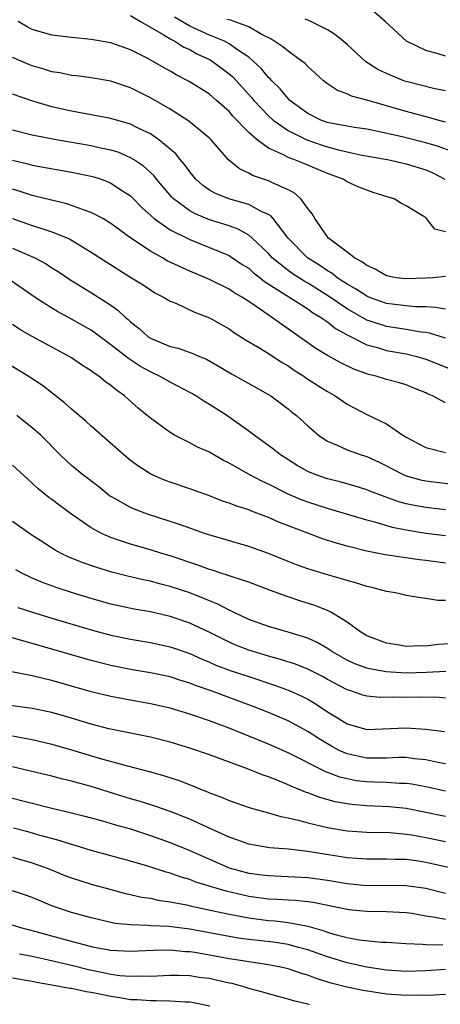
# Model space of a CAD drawing. Units: inches. Extents: x 2640000 to 2643000, y 1518000 to 1519098.
# Drawn here: x 2640422 to 2640464, y 1518415 to 1518515 of the extents above; entities that cross this region are included whole.
import ezdxf

# ---------------------------------------------------------------- set-up
doc = ezdxf.new("R2010")
doc.units = ezdxf.units.IN
doc.header["$MEASUREMENT"] = 0
doc.layers.add('LD26401518_2ft', color=92, linetype='Continuous')

msp = doc.modelspace()

# ---------------------------------------------------------------- linework, layer by layer
at = {"layer": 'LD26401518_2ft'}
for points, elevation in [([(2640465, 1518511.499), (2640464.269, 1518511.731), (2640463, 1518512.059), (2640461.025, 1518513), (2640458.873, 1518515), (2640457, 1518516.63)], 9254), ([(2640433, 1518515.622), (2640434, 1518515), (2640436.296, 1518513.704), (2640437, 1518513.254), (2640437.493, 1518513), (2640438.414, 1518512.414), (2640439, 1518512.159), (2640439.744, 1518511.744), (2640441, 1518511.164), (2640441.287, 1518511), (2640443, 1518509.71), (2640443.378, 1518509.378), (2640445.28, 1518507.28), (2640445.506, 1518507), (2640447, 1518505.425), (2640447.471, 1518505), (2640449, 1518503.927), (2640450.913, 1518503), (2640452.457, 1518502.458), (2640453, 1518502.282), (2640453.991, 1518502.009), (2640455, 1518501.768), (2640456.549, 1518501.451), (2640459.095, 1518501), (2640461, 1518500.551), (2640463, 1518499.943), (2640463.665, 1518499.665), (2640464.951, 1518499)], 9246), ([(2640465.763, 1518501.763), (2640464.31, 1518502.31), (2640463, 1518502.702), (2640460.721, 1518503.279), (2640458.145, 1518503.855), (2640457, 1518504.068), (2640455.76, 1518504.241), (2640455, 1518504.367), (2640453.312, 1518504.688), (2640453, 1518504.764), (2640452.345, 1518505), (2640451, 1518505.677), (2640449.195, 1518507), (2640449, 1518507.191), (2640448.185, 1518508.186), (2640447.338, 1518509), (2640447.182, 1518509.182), (2640447, 1518509.338), (2640446.253, 1518510.252), (2640445.453, 1518511), (2640445, 1518511.373), (2640443.868, 1518512.132), (2640443, 1518512.759), (2640442.552, 1518513), (2640441, 1518513.628), (2640439, 1518514.527), (2640437.444, 1518515.444)], 9248), ([(2640465, 1518507.961), (2640463.779, 1518508.221), (2640461, 1518508.927), (2640460.781, 1518509), (2640459, 1518509.724), (2640458.133, 1518510.133), (2640456.903, 1518510.903), (2640455, 1518512.66), (2640454.613, 1518513), (2640453.73, 1518513.73), (2640453, 1518514.172), (2640451.126, 1518515.126), (2640450.736, 1518515.264)], 9252), ([(2640465, 1518493.664), (2640463.937, 1518493.937), (2640463.068, 1518495), (2640463, 1518495.065), (2640462.792, 1518495.209), (2640461, 1518496.293), (2640460.524, 1518496.523), (2640459.783, 1518497), (2640459.17, 1518497.169), (2640457.643, 1518497.643), (2640456.193, 1518498.193), (2640455, 1518498.748), (2640454.602, 1518499), (2640453, 1518499.563), (2640450.592, 1518500.592), (2640449.599, 1518501), (2640449, 1518501.213), (2640448.531, 1518501.469), (2640447, 1518502.147), (2640445.85, 1518503), (2640445, 1518503.749), (2640443.4, 1518505.4), (2640443, 1518505.869), (2640441.74, 1518507), (2640441, 1518507.637), (2640438.932, 1518508.932), (2640437.611, 1518509.611), (2640437, 1518509.973), (2640436.338, 1518510.338), (2640435.222, 1518511), (2640434.75, 1518511.25), (2640433, 1518512.124), (2640431, 1518512.834), (2640429, 1518513.199), (2640427, 1518513.391), (2640425, 1518513.629), (2640423, 1518514.202), (2640422.475, 1518514.475), (2640421.559, 1518515)], 9244), ([(2640465, 1518504.793), (2640464.215, 1518505), (2640463.281, 1518505.28), (2640462.544, 1518505.456), (2640461, 1518505.872), (2640457, 1518507.037), (2640455.439, 1518507.439), (2640455, 1518507.659), (2640454.011, 1518508.011), (2640453, 1518508.685), (2640452.597, 1518509), (2640451.77, 1518509.77), (2640451, 1518510.457), (2640450.739, 1518510.739), (2640450.416, 1518511), (2640449, 1518511.985), (2640448.455, 1518512.455), (2640447.244, 1518513.244), (2640446.268, 1518513.732), (2640445, 1518514.48), (2640443.146, 1518515.146), (2640442.78, 1518515.22)], 9250), ([(2640465, 1518489.122), (2640463.759, 1518489), (2640463, 1518488.944), (2640461, 1518488.866), (2640460.006, 1518489), (2640459, 1518489.203), (2640457.865, 1518489.865), (2640457, 1518490.227), (2640456.58, 1518490.58), (2640455.742, 1518491), (2640455, 1518491.583), (2640453.124, 1518493), (2640453, 1518493.135), (2640451.708, 1518495), (2640451.466, 1518495.466), (2640451, 1518496.027), (2640450.285, 1518497), (2640449.616, 1518497.616), (2640449, 1518497.931), (2640447.352, 1518498.648), (2640447, 1518498.832), (2640445.391, 1518499.391), (2640445, 1518499.624), (2640444.055, 1518500.055), (2640442.959, 1518500.959), (2640441.171, 1518503), (2640441, 1518503.168), (2640438.908, 1518504.907), (2640437, 1518506.099), (2640435, 1518507.258), (2640433, 1518508.267), (2640431, 1518508.94), (2640429, 1518509.285), (2640427.489, 1518509.489), (2640427, 1518509.533), (2640425.796, 1518509.796), (2640425, 1518509.917), (2640424.182, 1518510.182), (2640423, 1518510.521), (2640422.651, 1518510.651), (2640421, 1518511.366)], 9242), ([(2640465, 1518485.789), (2640463.986, 1518485.986), (2640463, 1518486.023), (2640461.959, 1518486.041), (2640461, 1518486.131), (2640459, 1518486.39), (2640457.288, 1518487), (2640457, 1518487.118), (2640455.873, 1518487.873), (2640455, 1518488.352), (2640454.004, 1518489), (2640453.45, 1518489.45), (2640453, 1518489.697), (2640452.23, 1518490.23), (2640450.98, 1518491), (2640449.025, 1518493), (2640447.485, 1518495), (2640447.264, 1518495.264), (2640447, 1518495.419), (2640446.265, 1518495.735), (2640445, 1518496.42), (2640442.978, 1518497), (2640441.568, 1518497.568), (2640441, 1518497.897), (2640440.343, 1518498.343), (2640439.613, 1518499), (2640439, 1518499.735), (2640438.482, 1518500.482), (2640438.032, 1518501), (2640437.576, 1518501.576), (2640435.874, 1518503), (2640435, 1518503.598), (2640433.838, 1518504.162), (2640433, 1518504.594), (2640431, 1518505.177), (2640427, 1518505.895), (2640425, 1518506.363), (2640422.968, 1518506.968), (2640421, 1518507.647)], 9240), ([(2640465, 1518482.861), (2640463.366, 1518483.366), (2640463, 1518483.425), (2640462.528, 1518483.472), (2640461, 1518483.732), (2640459.904, 1518483.903), (2640459, 1518484.026), (2640457.445, 1518484.555), (2640457, 1518484.692), (2640455, 1518485.839), (2640453, 1518487.203), (2640451, 1518488.429), (2640450.63, 1518488.63), (2640449.414, 1518489.414), (2640449, 1518489.714), (2640447.399, 1518491), (2640447, 1518491.442), (2640445.36, 1518493), (2640445, 1518493.301), (2640443.925, 1518493.925), (2640443, 1518494.257), (2640441, 1518494.889), (2640439.502, 1518495.503), (2640439, 1518495.789), (2640437.365, 1518497), (2640437.183, 1518497.183), (2640435.641, 1518499), (2640435.358, 1518499.358), (2640434.318, 1518500.318), (2640433.3, 1518501), (2640433, 1518501.185), (2640431.733, 1518501.733), (2640431, 1518501.957), (2640429.8, 1518502.2), (2640429, 1518502.4), (2640425.419, 1518503), (2640423, 1518503.476), (2640421, 1518503.973)], 9238), ([(2640421, 1518500.938), (2640422.548, 1518500.548), (2640423, 1518500.407), (2640427, 1518499.727), (2640429, 1518499.316), (2640429.247, 1518499.248), (2640429.988, 1518499), (2640430.729, 1518498.73), (2640431, 1518498.61), (2640432.179, 1518497.821), (2640433, 1518497.294), (2640433.154, 1518497.154), (2640434.137, 1518496.137), (2640435.377, 1518495), (2640437, 1518493.863), (2640439, 1518492.863), (2640443, 1518491.247), (2640443.159, 1518491.159), (2640444.352, 1518490.352), (2640445, 1518489.953), (2640445.503, 1518489.503), (2640446.171, 1518489), (2640446.62, 1518488.62), (2640451, 1518485.828), (2640451.48, 1518485.48), (2640452.297, 1518485), (2640453, 1518484.5), (2640453.831, 1518483.831), (2640455, 1518483.207), (2640457, 1518482.188), (2640458.1, 1518481.9), (2640459, 1518481.615), (2640461, 1518481.27), (2640462.092, 1518481), (2640463, 1518480.728), (2640465.662, 1518479.662)], 9236), ([(2640465, 1518476.304), (2640463.694, 1518477), (2640463.193, 1518477.193), (2640463, 1518477.294), (2640461.774, 1518477.774), (2640461, 1518478.107), (2640460.318, 1518478.318), (2640459, 1518478.676), (2640457.943, 1518479), (2640457.178, 1518479.177), (2640457, 1518479.233), (2640455.704, 1518479.705), (2640454.358, 1518480.358), (2640453, 1518481.089), (2640451.811, 1518481.811), (2640447.303, 1518485), (2640447.112, 1518485.111), (2640446.303, 1518485.697), (2640445, 1518486.59), (2640444.378, 1518487), (2640443.501, 1518487.501), (2640443, 1518487.847), (2640441, 1518488.812), (2640439, 1518489.647), (2640436.725, 1518490.725), (2640436.253, 1518491), (2640435, 1518491.684), (2640433.007, 1518493), (2640431, 1518494.502), (2640430.168, 1518495), (2640429, 1518495.625), (2640428.088, 1518495.912), (2640427, 1518496.335), (2640426.503, 1518496.503), (2640423.275, 1518497.275), (2640423, 1518497.327), (2640421.762, 1518497.762), (2640421, 1518497.993)], 9234), ([(2640421, 1518495.007), (2640423, 1518494.299), (2640424.055, 1518493.945), (2640425, 1518493.669), (2640426.622, 1518493), (2640426.88, 1518492.88), (2640429, 1518491.587), (2640430.561, 1518490.561), (2640431.787, 1518489.787), (2640433.1, 1518489), (2640434.26, 1518488.26), (2640435, 1518487.754), (2640435.468, 1518487.468), (2640436.394, 1518487), (2640437, 1518486.625), (2640437.605, 1518486.395), (2640439.505, 1518485.505), (2640441, 1518484.935), (2640443, 1518483.796), (2640443.469, 1518483.469), (2640444.689, 1518482.689), (2640446.183, 1518481.817), (2640447, 1518481.313), (2640448.39, 1518480.389), (2640449, 1518480.056), (2640449.624, 1518479.624), (2640450.59, 1518479), (2640450.822, 1518478.821), (2640452.036, 1518478.036), (2640453, 1518477.44), (2640453.784, 1518477), (2640455, 1518476.167), (2640457, 1518475.115), (2640459, 1518474.154), (2640460.672, 1518473), (2640461, 1518472.79), (2640463, 1518471.746), (2640465, 1518471.243)], 9232), ([(2640421, 1518491.989), (2640423.255, 1518491), (2640424.397, 1518490.397), (2640425, 1518489.997), (2640425.616, 1518489.615), (2640426.811, 1518488.811), (2640429.302, 1518487.302), (2640431, 1518486.205), (2640431.713, 1518485.713), (2640432.443, 1518485), (2640432.751, 1518484.752), (2640433, 1518484.505), (2640433.85, 1518483.85), (2640434.779, 1518483), (2640435, 1518482.852), (2640437, 1518482.025), (2640437.829, 1518481.829), (2640439.31, 1518481.31), (2640440, 1518481), (2640440.715, 1518480.715), (2640441.995, 1518479.995), (2640443.24, 1518479.24), (2640445, 1518478.242), (2640447, 1518477.146), (2640447.239, 1518477), (2640449, 1518475.685), (2640449.365, 1518475.365), (2640449.851, 1518475), (2640451, 1518473.948), (2640452.105, 1518473), (2640452.633, 1518472.633), (2640453, 1518472.412), (2640454, 1518472), (2640455, 1518471.523), (2640456.434, 1518471), (2640457, 1518470.83), (2640458.26, 1518470.26), (2640459, 1518469.898), (2640459.576, 1518469.577), (2640460.71, 1518469), (2640461, 1518468.878), (2640462.474, 1518468.474), (2640463, 1518468.363), (2640465.998, 1518467.998)], 9230), ([(2640465, 1518465.425), (2640463, 1518465.665), (2640461.868, 1518465.868), (2640461, 1518466.048), (2640460.25, 1518466.25), (2640458.765, 1518466.765), (2640457.326, 1518467.326), (2640457, 1518467.467), (2640455.839, 1518467.84), (2640455, 1518468.077), (2640454.278, 1518468.278), (2640453, 1518468.583), (2640451.77, 1518469), (2640451, 1518469.32), (2640449.93, 1518469.93), (2640448.232, 1518471), (2640447.553, 1518471.553), (2640445.542, 1518473), (2640445, 1518473.423), (2640442.767, 1518475), (2640441, 1518476.131), (2640440.447, 1518476.447), (2640439.621, 1518477), (2640439.232, 1518477.232), (2640437, 1518478.391), (2640435.932, 1518479), (2640435.299, 1518479.299), (2640435, 1518479.423), (2640433.988, 1518479.988), (2640432.778, 1518480.778), (2640431, 1518482.194), (2640429, 1518483.656), (2640427, 1518484.789), (2640425.561, 1518485.562), (2640425, 1518485.899), (2640423.285, 1518487), (2640420.41, 1518489)], 9228), ([(2640465, 1518462.788), (2640463, 1518463.035), (2640461, 1518463.351), (2640459.634, 1518463.634), (2640457.823, 1518464.177), (2640457, 1518464.391), (2640453, 1518465.579), (2640451, 1518466.214), (2640450.424, 1518466.423), (2640449.02, 1518467.02), (2640447, 1518468.037), (2640446.329, 1518468.329), (2640445.058, 1518469), (2640443, 1518470.169), (2640442.443, 1518470.443), (2640441, 1518471.275), (2640439.802, 1518471.802), (2640439, 1518472.24), (2640437.473, 1518473), (2640437, 1518473.264), (2640435, 1518474.721), (2640434.692, 1518475), (2640433.766, 1518475.766), (2640432.387, 1518477), (2640431.564, 1518477.565), (2640431, 1518478.05), (2640430.435, 1518478.435), (2640429.753, 1518479), (2640429.289, 1518479.289), (2640429, 1518479.527), (2640428.095, 1518480.095), (2640427, 1518480.854), (2640426.765, 1518481), (2640423, 1518483.022), (2640421.737, 1518483.737), (2640421, 1518484.244)], 9226), ([(2640465, 1518460.022), (2640463, 1518460.285), (2640462.351, 1518460.351), (2640458.866, 1518460.866), (2640457, 1518461.24), (2640455, 1518461.741), (2640454.011, 1518462.011), (2640452.496, 1518462.496), (2640451, 1518463.042), (2640448.14, 1518464.14), (2640447, 1518464.652), (2640445.289, 1518465.289), (2640445, 1518465.417), (2640443.787, 1518465.788), (2640443, 1518466.109), (2640442.321, 1518466.321), (2640441, 1518466.847), (2640439, 1518467.574), (2640437, 1518468.242), (2640436.446, 1518468.446), (2640435.063, 1518469.063), (2640433.832, 1518469.832), (2640433, 1518470.452), (2640432.317, 1518471), (2640429, 1518473.915), (2640428.442, 1518474.442), (2640427, 1518475.646), (2640426.29, 1518476.29), (2640424.035, 1518478.035), (2640422.582, 1518479), (2640419, 1518481.179)], 9224), ([(2640465, 1518456.219), (2640464.226, 1518456.226), (2640463, 1518456.431), (2640462.488, 1518456.488), (2640461, 1518456.743), (2640460.805, 1518456.805), (2640459.919, 1518457), (2640459, 1518457.143), (2640457.532, 1518457.532), (2640457, 1518457.634), (2640455.989, 1518457.989), (2640455, 1518458.243), (2640454.438, 1518458.438), (2640453, 1518458.836), (2640451, 1518459.436), (2640449.846, 1518459.846), (2640449, 1518460.176), (2640447, 1518460.994), (2640445, 1518461.712), (2640441.181, 1518462.819), (2640440.618, 1518463), (2640439, 1518463.562), (2640437.953, 1518463.953), (2640434.704, 1518465), (2640433.455, 1518465.455), (2640433, 1518465.657), (2640431.483, 1518466.517), (2640431, 1518466.774), (2640430.864, 1518466.864), (2640429.75, 1518467.75), (2640428.102, 1518469), (2640427, 1518469.912), (2640426.427, 1518470.426), (2640425.84, 1518471), (2640423.859, 1518473), (2640423, 1518473.769), (2640421.42, 1518475)], 9222), ([(2640467, 1518451.934), (2640464.255, 1518451.745), (2640463, 1518451.6), (2640462.394, 1518451.606), (2640461, 1518451.546), (2640460.33, 1518451.67), (2640459, 1518451.873), (2640457, 1518452.65), (2640456.406, 1518453), (2640455, 1518454.017), (2640453.401, 1518455), (2640453, 1518455.194), (2640451.718, 1518455.718), (2640450.187, 1518456.187), (2640449, 1518456.582), (2640447.223, 1518457.222), (2640445, 1518458.073), (2640443.421, 1518458.578), (2640442.809, 1518458.809), (2640442.182, 1518459), (2640441.296, 1518459.296), (2640441, 1518459.378), (2640439.817, 1518459.818), (2640437, 1518460.754), (2640436.161, 1518461), (2640435, 1518461.367), (2640433, 1518461.939), (2640431.576, 1518462.424), (2640431, 1518462.602), (2640430.089, 1518463), (2640429, 1518463.588), (2640427, 1518464.979), (2640425.824, 1518465.823), (2640425, 1518466.472), (2640424.692, 1518466.692), (2640423.58, 1518467.58), (2640423, 1518468.151), (2640422.536, 1518468.535), (2640421, 1518469.978)], 9220), ([(2640465.024, 1518449.024), (2640463.082, 1518448.918), (2640461, 1518448.855), (2640458.973, 1518448.973), (2640457.282, 1518449.282), (2640457, 1518449.358), (2640455.798, 1518449.798), (2640455, 1518450.167), (2640454.46, 1518450.46), (2640453.531, 1518451), (2640453, 1518451.36), (2640451.965, 1518451.965), (2640451, 1518452.406), (2640449, 1518453.02), (2640447, 1518453.571), (2640445, 1518454.3), (2640443.521, 1518455), (2640443.18, 1518455.18), (2640443, 1518455.249), (2640441.863, 1518455.863), (2640441, 1518456.19), (2640440.44, 1518456.44), (2640439, 1518456.987), (2640437, 1518457.655), (2640435.921, 1518457.921), (2640435, 1518458.176), (2640434.312, 1518458.312), (2640432.691, 1518458.691), (2640431.094, 1518459.094), (2640429.557, 1518459.557), (2640428.072, 1518460.072), (2640426.655, 1518460.655), (2640425.948, 1518461), (2640425.331, 1518461.331), (2640422.746, 1518463), (2640421, 1518464.24)], 9218), ([(2640465, 1518446.319), (2640464.369, 1518446.369), (2640462.406, 1518446.406), (2640461, 1518446.389), (2640459.593, 1518446.407), (2640458.381, 1518446.381), (2640457, 1518446.516), (2640456.616, 1518446.615), (2640455.48, 1518447), (2640455, 1518447.141), (2640453, 1518448.203), (2640452.49, 1518448.489), (2640451, 1518449.26), (2640449.758, 1518449.758), (2640448.247, 1518450.247), (2640447, 1518450.569), (2640445, 1518451.175), (2640443.69, 1518451.69), (2640443, 1518451.988), (2640441.037, 1518452.964), (2640439, 1518453.922), (2640437, 1518454.603), (2640435, 1518455.059), (2640433.347, 1518455.347), (2640431, 1518455.856), (2640429, 1518456.412), (2640427.077, 1518457), (2640425.516, 1518457.516), (2640424.049, 1518458.049), (2640423, 1518458.503), (2640421.935, 1518459), (2640421.326, 1518459.326)], 9216), ([(2640421.519, 1518455.519), (2640423.116, 1518455), (2640425, 1518454.422), (2640429, 1518453.234), (2640431, 1518452.695), (2640433, 1518452.28), (2640435, 1518451.951), (2640437, 1518451.524), (2640439, 1518450.831), (2640440.262, 1518450.262), (2640441, 1518449.973), (2640441.671, 1518449.671), (2640443.13, 1518449.13), (2640445, 1518448.49), (2640447.632, 1518447.632), (2640449.097, 1518447.096), (2640450.469, 1518446.469), (2640451, 1518446.195), (2640451.755, 1518445.755), (2640453, 1518444.919), (2640454.199, 1518444.199), (2640455, 1518443.684), (2640457, 1518443.132), (2640461, 1518443.307), (2640463, 1518443.172), (2640464.918, 1518442.918)], 9214), ([(2640465, 1518439.633), (2640464.229, 1518439.771), (2640463, 1518440.05), (2640461.844, 1518440.156), (2640461, 1518440.27), (2640460.268, 1518440.268), (2640459, 1518440.223), (2640457.794, 1518440.206), (2640457, 1518440.217), (2640455, 1518440.642), (2640454.209, 1518441), (2640453.416, 1518441.416), (2640453, 1518441.654), (2640452.159, 1518442.159), (2640451, 1518442.926), (2640449, 1518444.007), (2640447, 1518444.862), (2640445.454, 1518445.454), (2640442.525, 1518446.525), (2640441.275, 1518447), (2640439.586, 1518447.586), (2640439, 1518447.824), (2640438.093, 1518448.093), (2640437, 1518448.46), (2640435, 1518448.889), (2640433, 1518449.216), (2640431, 1518449.612), (2640429, 1518450.131), (2640421.8, 1518452.2), (2640419.038, 1518452.963)], 9212), ([(2640465, 1518436.856), (2640463, 1518437.314), (2640461.583, 1518437.583), (2640461, 1518437.657), (2640460.345, 1518437.655), (2640459, 1518437.738), (2640457.783, 1518437.783), (2640457, 1518437.793), (2640455.925, 1518437.925), (2640455, 1518438.098), (2640454.275, 1518438.275), (2640452.83, 1518438.83), (2640449, 1518440.766), (2640447, 1518441.639), (2640445.92, 1518442.08), (2640443, 1518443.244), (2640441, 1518443.988), (2640439, 1518444.687), (2640437, 1518445.282), (2640435, 1518445.733), (2640432.225, 1518446.225), (2640431, 1518446.459), (2640429, 1518446.95), (2640425, 1518448.105), (2640424.255, 1518448.255), (2640423, 1518448.569), (2640419.287, 1518449.287)], 9210), ([(2640465, 1518434.273), (2640461, 1518435.09), (2640459.275, 1518435.275), (2640457, 1518435.379), (2640455.501, 1518435.501), (2640455, 1518435.57), (2640453.787, 1518435.787), (2640452.218, 1518436.218), (2640451, 1518436.697), (2640450.765, 1518436.766), (2640450.225, 1518437), (2640449.344, 1518437.344), (2640449, 1518437.515), (2640448.117, 1518437.883), (2640447, 1518438.305), (2640446.474, 1518438.473), (2640444.867, 1518439.134), (2640441, 1518440.561), (2640439, 1518441.234), (2640437, 1518441.825), (2640435, 1518442.34), (2640433, 1518442.762), (2640430.797, 1518443.202), (2640429, 1518443.652), (2640427, 1518444.262), (2640425, 1518444.845), (2640423, 1518445.258), (2640419, 1518445.783)], 9208), ([(2640421, 1518442.471), (2640422.255, 1518442.255), (2640423, 1518442.099), (2640425, 1518441.638), (2640427, 1518441.068), (2640429.789, 1518440.211), (2640432.545, 1518439.455), (2640434.871, 1518438.871), (2640436.426, 1518438.426), (2640437.93, 1518437.929), (2640439.374, 1518437.374), (2640440.264, 1518437), (2640440.799, 1518436.799), (2640441, 1518436.703), (2640442.247, 1518436.247), (2640443, 1518435.913), (2640445.155, 1518435.155), (2640447, 1518434.649), (2640448.275, 1518434.275), (2640449, 1518434.157), (2640450.072, 1518433.928), (2640451, 1518433.658), (2640453, 1518433.18), (2640455, 1518432.845), (2640457, 1518432.712), (2640459.343, 1518432.657), (2640461, 1518432.508), (2640461.583, 1518432.417), (2640463, 1518432.155), (2640465, 1518431.754)], 9206), ([(2640467, 1518428.755), (2640463, 1518429.634), (2640462.251, 1518429.749), (2640461, 1518429.914), (2640459.919, 1518429.919), (2640459, 1518429.962), (2640457, 1518429.951), (2640455.982, 1518430.018), (2640455, 1518430.107), (2640451, 1518430.749), (2640449.043, 1518430.957), (2640447.109, 1518431.11), (2640445, 1518431.483), (2640443.89, 1518431.889), (2640443, 1518432.185), (2640440.84, 1518433.16), (2640439, 1518434.014), (2640437, 1518434.796), (2640435.362, 1518435.362), (2640433.85, 1518435.85), (2640433, 1518436.087), (2640429, 1518437.321), (2640427, 1518437.882), (2640426.094, 1518438.094), (2640425, 1518438.383), (2640422.387, 1518439), (2640421, 1518439.318)], 9204), ([(2640420.307, 1518436.307), (2640425, 1518435.132), (2640427, 1518434.662), (2640428.331, 1518434.331), (2640430.147, 1518433.852), (2640431.457, 1518433.457), (2640433, 1518433.021), (2640435, 1518432.371), (2640437, 1518431.655), (2640439, 1518430.837), (2640441, 1518429.946), (2640443, 1518429.077), (2640443.247, 1518429), (2640445, 1518428.542), (2640446.377, 1518428.377), (2640447, 1518428.286), (2640449, 1518428.208), (2640451, 1518428.108), (2640453, 1518427.838), (2640455, 1518427.493), (2640457, 1518427.297), (2640459, 1518427.301), (2640461, 1518427.283), (2640463, 1518426.998), (2640465, 1518426.506)], 9202), ([(2640465, 1518423.819), (2640463.96, 1518424.04), (2640463, 1518424.172), (2640461.572, 1518424.428), (2640461, 1518424.508), (2640459, 1518424.624), (2640457, 1518424.637), (2640455.191, 1518424.808), (2640455, 1518424.83), (2640451.55, 1518425.55), (2640451, 1518425.624), (2640449.759, 1518425.759), (2640449, 1518425.791), (2640447.878, 1518425.878), (2640447, 1518425.912), (2640445, 1518426.179), (2640442.694, 1518426.694), (2640439.631, 1518427.631), (2640439, 1518427.885), (2640438.12, 1518428.12), (2640437, 1518428.528), (2640436.621, 1518428.621), (2640434.762, 1518429.238), (2640433, 1518429.767), (2640429, 1518430.851), (2640427.346, 1518431.345), (2640427, 1518431.434), (2640425.825, 1518431.824), (2640423.568, 1518432.432), (2640422.69, 1518432.69), (2640421.106, 1518433.106)], 9200), ([(2640421, 1518430.151), (2640423, 1518429.584), (2640424.617, 1518429), (2640426.313, 1518428.313), (2640427, 1518428.051), (2640429, 1518427.419), (2640430.895, 1518426.896), (2640432.484, 1518426.484), (2640433, 1518426.382), (2640434.112, 1518426.112), (2640435, 1518425.993), (2640435.799, 1518425.799), (2640437, 1518425.634), (2640438.684, 1518425.316), (2640439.185, 1518425.185), (2640441.241, 1518424.759), (2640443, 1518424.362), (2640443.764, 1518424.236), (2640445, 1518423.988), (2640447, 1518423.737), (2640447.687, 1518423.687), (2640449, 1518423.526), (2640450.825, 1518423.176), (2640451, 1518423.157), (2640452.679, 1518422.679), (2640453, 1518422.559), (2640453.642, 1518422.358), (2640455, 1518421.999), (2640456.231, 1518421.769), (2640458.47, 1518421.53), (2640459, 1518421.513), (2640461, 1518421.378), (2640462.668, 1518421.331), (2640463, 1518421.288), (2640464.725, 1518421.275)], 9198), ([(2640465, 1518418.742), (2640463, 1518418.619), (2640461, 1518418.558), (2640459, 1518418.692), (2640457, 1518418.979), (2640455, 1518419.416), (2640453, 1518420.03), (2640451, 1518420.738), (2640450.074, 1518421), (2640449, 1518421.279), (2640447.516, 1518421.516), (2640445, 1518421.804), (2640443.943, 1518421.943), (2640443, 1518422.099), (2640441, 1518422.491), (2640439, 1518422.856), (2640436.887, 1518423.114), (2640435, 1518423.204), (2640434.768, 1518423.232), (2640433, 1518423.274), (2640431.437, 1518423.437), (2640431, 1518423.521), (2640429, 1518424.003), (2640427.627, 1518424.373), (2640427, 1518424.55), (2640425.56, 1518425), (2640425, 1518425.203), (2640423, 1518426.077), (2640422.316, 1518426.316), (2640421, 1518426.74)], 9196), ([(2640465, 1518416.205), (2640463.867, 1518416.134), (2640463, 1518416.123), (2640462.135, 1518416.135), (2640461, 1518416.106), (2640459, 1518416.265), (2640458.35, 1518416.35), (2640456.622, 1518416.622), (2640454.97, 1518416.97), (2640453.38, 1518417.38), (2640451.848, 1518417.848), (2640451, 1518418.186), (2640450.362, 1518418.362), (2640449, 1518418.828), (2640448.257, 1518419), (2640447, 1518419.238), (2640445, 1518419.522), (2640443.734, 1518419.734), (2640443, 1518419.834), (2640441, 1518420.216), (2640439.524, 1518420.476), (2640439, 1518420.55), (2640438.562, 1518420.562), (2640437, 1518420.703), (2640435.313, 1518420.687), (2640433, 1518420.594), (2640431, 1518420.683), (2640429.294, 1518421), (2640428.919, 1518421.081), (2640427, 1518421.614), (2640425, 1518422.131), (2640423.406, 1518422.594), (2640421.825, 1518423), (2640421, 1518423.254)], 9194), ([(2640451.165, 1518415.165), (2640451, 1518415.224), (2640449.568, 1518415.568), (2640449, 1518415.754), (2640448.003, 1518416.003), (2640447, 1518416.276), (2640446.45, 1518416.45), (2640445, 1518416.841), (2640444.5, 1518417), (2640443.317, 1518417.317), (2640443, 1518417.376), (2640441.683, 1518417.683), (2640441, 1518417.825), (2640439.953, 1518417.953), (2640439, 1518418.098), (2640437.865, 1518418.135), (2640437, 1518418.138), (2640435, 1518418.056), (2640434.078, 1518418.078), (2640433, 1518418.041), (2640431.885, 1518418.115), (2640431, 1518418.239), (2640430.381, 1518418.381), (2640428.707, 1518418.707), (2640427, 1518419.146), (2640424.193, 1518419.807), (2640423, 1518420.058), (2640421.687, 1518420.313)], 9192), ([(2640441.042, 1518415.042), (2640439.384, 1518415.384), (2640439, 1518415.435), (2640438.563, 1518415.437), (2640437, 1518415.547), (2640435.588, 1518415.588), (2640435, 1518415.567), (2640433.677, 1518415.677), (2640433, 1518415.69), (2640431.886, 1518415.886), (2640431, 1518416.002), (2640430.166, 1518416.166), (2640429, 1518416.42), (2640428.484, 1518416.484), (2640427, 1518416.817), (2640426.83, 1518416.83), (2640425, 1518417.171), (2640423.434, 1518417.434), (2640423, 1518417.528), (2640421, 1518417.863)], 9190)]:
    msp.add_lwpolyline(points, dxfattribs=dict(at, elevation=elevation))

doc.saveas('drawing.dxf')
